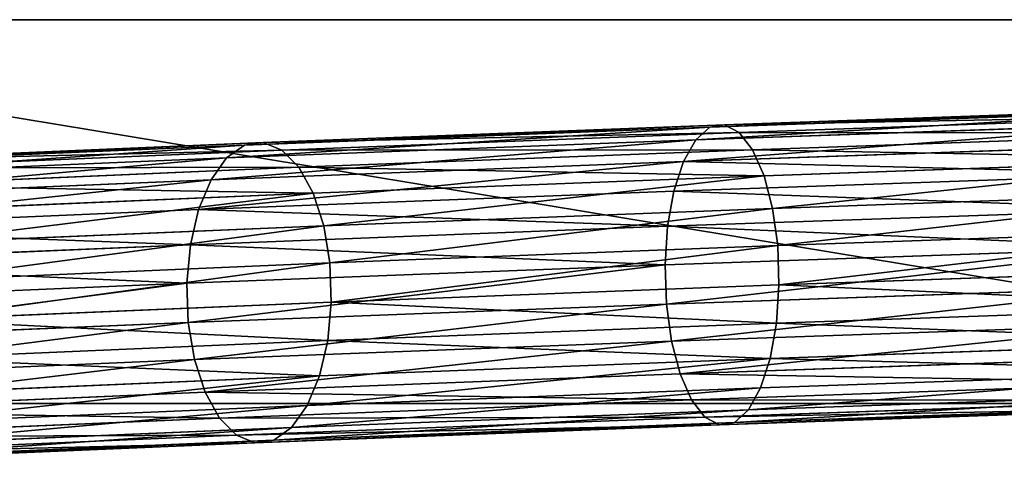
# Model space of a CAD drawing. Units: metres. Extents: x -803 to 3377, y -3383 to 257.
# Drawn here: x 1183 to 1312, y -1601 to -1544 of the extents above; entities that cross this region are included whole.
import ezdxf

# ---------------------------------------------------------------- set-up
doc = ezdxf.new("R2010")
doc.units = ezdxf.units.M
doc.layers.get('0').update_dxf_attribs({"true_color": 0xff5454})
doc.layers.add('Box0601', color=7, linetype='Continuous', true_color=0xc0c0c0)

msp = doc.modelspace()

# ---------------------------------------------------------------- linework, layer by layer
for p, q in [((1338.63, -1555, 263.17), (1275.2, -1557.21, 286.19)), ((1336.98, -1555.32, 258.58), (1273.27, -1557.54, 281.7)), ((1340.28, -1556.01, 267.6), (1277.11, -1558.22, 290.52)), ((1273.27, -1557.54, 281.7), (1212.64, -1559.88, 312.35)), ((1275.2, -1557.21, 286.19), (1215.09, -1559.53, 316.58)), ((1335.42, -1556.95, 254.13), (1271.45, -1559.18, 277.34)), ((1271.45, -1559.18, 277.34), (1273.27, -1557.54, 281.7)), ((1273.27, -1557.54, 281.7), (1275.2, -1557.21, 286.19)), ((1275.2, -1557.21, 286.19), (1277.11, -1558.22, 290.52)), ((1277.11, -1558.22, 290.52), (1217.51, -1560.51, 320.66)), ((1277.11, -1558.22, 290.52), (1278.86, -1560.48, 294.39)), ((1341.79, -1558.28, 271.56), (1278.86, -1560.48, 294.39)), ((1212.64, -1559.88, 312.35), (1156.12, -1562.29, 350.05)), ((1215.09, -1559.53, 316.58), (1159.06, -1561.92, 353.96)), ((1271.45, -1559.18, 277.34), (1210.31, -1561.54, 308.26)), ((1210.31, -1561.54, 308.26), (1212.64, -1559.88, 312.35)), ((1212.64, -1559.88, 312.35), (1215.09, -1559.53, 316.58)), ((1215.09, -1559.53, 316.58), (1217.51, -1560.51, 320.66)), ((1269.86, -1562.02, 273.43), (1271.45, -1559.18, 277.34)), ((1334.07, -1559.78, 250.13), (1269.86, -1562.02, 273.43)), ((1210.31, -1561.54, 308.26), (1153.33, -1563.97, 346.27)), ((1217.51, -1560.51, 320.66), (1161.95, -1562.89, 357.71)), ((1208.28, -1564.4, 304.57), (1210.31, -1561.54, 308.26)), ((1217.51, -1560.51, 320.66), (1219.72, -1562.76, 324.3)), ((1278.86, -1560.48, 294.39), (1219.72, -1562.76, 324.3)), ((1278.86, -1560.48, 294.39), (1280.35, -1563.86, 297.54)), ((1219.72, -1562.76, 324.3), (1164.59, -1565.12, 361.07)), ((1269.86, -1562.02, 273.43), (1208.28, -1564.4, 304.57)), ((1219.72, -1562.76, 324.3), (1221.58, -1566.13, 327.25)), ((1268.61, -1565.87, 270.23), (1269.86, -1562.02, 273.43)), ((1343.08, -1561.67, 274.78), (1280.35, -1563.86, 297.54)), ((1280.35, -1563.86, 297.54), (1221.58, -1566.13, 327.25)), ((1333.02, -1563.61, 246.86), (1268.61, -1565.87, 270.23)), ((1280.35, -1563.86, 297.54), (1281.46, -1568.12, 299.75)), ((1208.28, -1564.4, 304.57), (1150.87, -1566.85, 342.86)), ((1206.67, -1568.26, 301.55), (1208.28, -1564.4, 304.57)), ((1221.58, -1566.13, 327.25), (1166.8, -1568.47, 363.79)), ((1268.61, -1565.87, 270.23), (1206.67, -1568.26, 301.55)), ((1221.58, -1566.13, 327.25), (1222.97, -1570.38, 329.33)), ((1267.79, -1570.45, 267.94), (1268.61, -1565.87, 270.23)), ((1344.05, -1565.93, 277.04), (1281.46, -1568.12, 299.75)), ((1206.67, -1568.26, 301.55), (1148.93, -1570.72, 340.06)), ((1205.6, -1572.85, 299.39), (1206.67, -1568.26, 301.55)), ((1281.46, -1568.12, 299.75), (1222.97, -1570.38, 329.33)), ((1332.33, -1568.2, 244.53), (1267.79, -1570.45, 267.94)), ((1281.46, -1568.12, 299.75), (1282.13, -1572.97, 300.87)), ((1222.97, -1570.38, 329.33), (1168.44, -1572.7, 365.7)), ((1267.79, -1570.45, 267.94), (1205.6, -1572.85, 299.39)), ((1222.97, -1570.38, 329.33), (1223.78, -1575.22, 330.38)), ((1267.46, -1575.47, 266.74), (1267.79, -1570.45, 267.94)), ((1344.64, -1570.78, 278.19), (1282.13, -1572.97, 300.87)), ((1205.6, -1572.85, 299.39), (1147.62, -1575.33, 338.06)), ((1205.14, -1577.88, 298.25), (1205.6, -1572.85, 299.39)), ((1282.13, -1572.97, 300.87), (1223.78, -1575.22, 330.38)), ((1282.13, -1572.97, 300.87), (1282.3, -1578.07, 300.83)), ((1332.06, -1573.21, 243.3), (1267.46, -1575.47, 266.74)), ((1223.78, -1575.22, 330.38), (1169.38, -1577.54, 366.66)), ((1267.46, -1575.47, 266.74), (1205.14, -1577.88, 298.25)), ((1223.78, -1575.22, 330.38), (1223.96, -1580.32, 330.33)), ((1267.63, -1580.58, 266.7), (1267.46, -1575.47, 266.74)), ((1344.8, -1575.89, 278.15), (1282.3, -1578.07, 300.83)), ((1205.14, -1577.88, 298.25), (1147.04, -1580.35, 337)), ((1205.32, -1582.98, 298.21), (1205.14, -1577.88, 298.25)), ((1282.3, -1578.07, 300.83), (1223.96, -1580.32, 330.33)), ((1282.3, -1578.07, 300.83), (1281.96, -1583.09, 299.63)), ((1332.22, -1578.32, 243.26), (1267.63, -1580.58, 266.7)), ((1223.96, -1580.32, 330.33), (1169.57, -1582.64, 366.61)), ((1267.63, -1580.58, 266.7), (1205.32, -1582.98, 298.21)), ((1223.96, -1580.32, 330.33), (1223.5, -1585.35, 329.19)), ((1268.29, -1585.43, 267.82), (1267.63, -1580.58, 266.7)), ((1344.53, -1580.91, 276.93), (1281.96, -1583.09, 299.63)), ((1205.32, -1582.98, 298.21), (1147.23, -1585.46, 336.95)), ((1206.13, -1587.82, 299.26), (1205.32, -1582.98, 298.21)), ((1281.96, -1583.09, 299.63), (1223.5, -1585.35, 329.19)), ((1332.81, -1583.17, 244.41), (1268.29, -1585.43, 267.82)), ((1281.96, -1583.09, 299.63), (1281.14, -1587.68, 297.35)), ((1223.5, -1585.35, 329.19), (1168.99, -1587.67, 365.55)), ((1268.29, -1585.43, 267.82), (1206.13, -1587.82, 299.26)), ((1223.5, -1585.35, 329.19), (1222.42, -1589.94, 327.04)), ((1269.41, -1589.68, 270.04), (1268.29, -1585.43, 267.82)), ((1343.85, -1585.49, 274.6), (1281.14, -1587.68, 297.35)), ((1206.13, -1587.82, 299.26), (1148.18, -1590.3, 337.91)), ((1207.51, -1592.07, 301.33), (1206.13, -1587.82, 299.26)), ((1281.14, -1587.68, 297.35), (1222.42, -1589.94, 327.04)), ((1269.41, -1589.68, 270.04), (1333.78, -1587.43, 246.67)), ((1281.14, -1587.68, 297.35), (1279.9, -1591.52, 294.14)), ((1207.51, -1592.07, 301.33), (1269.41, -1589.68, 270.04)), ((1270.89, -1593.06, 273.18), (1269.41, -1589.68, 270.04)), ((1342.79, -1589.33, 271.32), (1279.9, -1591.52, 294.14)), ((1222.42, -1589.94, 327.04), (1167.69, -1592.28, 363.55)), ((1222.42, -1589.94, 327.04), (1220.82, -1593.8, 324.02)), ((1335.07, -1590.82, 249.9), (1270.89, -1593.06, 273.18)), ((1149.81, -1594.53, 339.82), (1207.51, -1592.07, 301.33)), ((1209.37, -1595.44, 304.29), (1207.51, -1592.07, 301.33)), ((1279.9, -1591.52, 294.14), (1220.82, -1593.8, 324.02)), ((1279.9, -1591.52, 294.14), (1278.31, -1594.36, 290.23)), ((1341.44, -1592.16, 267.32), (1278.31, -1594.36, 290.23)), ((1270.89, -1593.06, 273.18), (1209.37, -1595.44, 304.29)), ((1272.65, -1595.33, 277.05), (1270.89, -1593.06, 273.18)), ((1336.59, -1593.1, 253.85), (1272.65, -1595.33, 277.05)), ((1220.82, -1593.8, 324.02), (1165.74, -1596.15, 360.75)), ((1220.82, -1593.8, 324.02), (1218.78, -1596.66, 320.33)), ((1278.31, -1594.36, 290.23), (1218.78, -1596.66, 320.33)), ((1338.23, -1594.11, 258.28), (1274.56, -1596.33, 281.38)), ((1339.88, -1593.79, 262.87), (1276.49, -1596, 285.88)), ((1278.31, -1594.36, 290.23), (1276.49, -1596, 285.88)), ((1209.37, -1595.44, 304.29), (1152.03, -1597.88, 342.54)), ((1211.59, -1597.69, 307.93), (1209.37, -1595.44, 304.29)), ((1272.65, -1595.33, 277.05), (1211.59, -1597.69, 307.93)), ((1276.49, -1596, 285.88), (1216.46, -1598.32, 316.23)), ((1274.56, -1596.33, 281.38), (1272.65, -1595.33, 277.05)), ((1276.49, -1596, 285.88), (1274.56, -1596.33, 281.38)), ((1218.78, -1596.66, 320.33), (1163.29, -1599.03, 357.34)), ((1274.56, -1596.33, 281.38), (1214.01, -1598.67, 312)), ((1218.78, -1596.66, 320.33), (1216.46, -1598.32, 316.23)), ((1211.59, -1597.69, 307.93), (1154.67, -1600.11, 345.89)), ((1214.01, -1598.67, 312), (1157.56, -1601.08, 349.65)), ((1216.46, -1598.32, 316.23), (1160.5, -1600.71, 353.56)), ((1214.01, -1598.67, 312), (1211.59, -1597.69, 307.93)), ((1216.46, -1598.32, 316.23), (1214.01, -1598.67, 312))]:
    msp.add_line(p, q)
at = {"layer": 'Box0601', "color": 9, "true_color": 0xc0c0c0}
for p, q in [((1105.6, -1543.53, 546.33), (1396.23, -1543.53, 727.94)), ((1417.43, -1543.53, 694.01), (1114.51, -1543.53, 504.73)), ((1084.41, -1593.53, 526.42), (1387.32, -1593.53, 715.7)), ((1408.52, -1593.53, 681.78), (1105.6, -1593.53, 492.5))]:
    msp.add_line(p, q, dxfattribs=at)

# ---------------------------------------------------------------- meshes
at = {"color": 254, "true_color": 0xe2e2e2}
mesh = msp.add_polyface(dxfattribs=at)
corners = [(1273.27, -1557.54, 281.7), (1338.63, -1555, 263.17), (1336.98, -1555.32, 258.58), (1275.2, -1557.21, 286.19)]
mesh.append_faces([[corners[k] for k in face] for face in [(0, 1, 2), (1, 0, 3)]], dxfattribs={"vtx0": -1, "color": 254})
mesh = msp.add_polyface(dxfattribs=at)
corners = [(1275.2, -1557.21, 286.19), (1340.28, -1556.01, 267.6), (1338.63, -1555, 263.17), (1277.11, -1558.22, 290.52)]
mesh.append_faces([[corners[k] for k in face] for face in [(0, 1, 2), (1, 0, 3)]], dxfattribs={"vtx0": -1, "color": 254})
mesh = msp.add_polyface(dxfattribs=at)
corners = [(1271.45, -1559.18, 277.34), (1336.98, -1555.32, 258.58), (1335.42, -1556.95, 254.13), (1273.27, -1557.54, 281.7)]
mesh.append_faces([[corners[k] for k in face] for face in [(0, 1, 2), (1, 0, 3)]], dxfattribs={"vtx0": -1, "color": 254})
mesh = msp.add_polyface(dxfattribs=at)
corners = [(1277.11, -1558.22, 290.52), (1341.79, -1558.28, 271.56), (1340.28, -1556.01, 267.6), (1278.86, -1560.48, 294.39)]
mesh.append_faces([[corners[k] for k in face] for face in [(0, 1, 2), (1, 0, 3)]], dxfattribs={"vtx0": -1, "color": 254})
mesh = msp.add_polyface(dxfattribs=at)
corners = [(1210.31, -1561.54, 308.26), (1273.27, -1557.54, 281.7), (1271.45, -1559.18, 277.34), (1212.64, -1559.88, 312.35)]
mesh.append_faces([[corners[k] for k in face] for face in [(0, 1, 2), (1, 0, 3)]], dxfattribs={"vtx0": -1, "color": 254})
mesh = msp.add_polyface(dxfattribs=at)
corners = [(1212.64, -1559.88, 312.35), (1275.2, -1557.21, 286.19), (1273.27, -1557.54, 281.7), (1215.09, -1559.53, 316.58)]
mesh.append_faces([[corners[k] for k in face] for face in [(0, 1, 2), (1, 0, 3)]], dxfattribs={"vtx0": -1, "color": 254})
mesh = msp.add_polyface(dxfattribs=at)
corners = [(1215.09, -1559.53, 316.58), (1277.11, -1558.22, 290.52), (1275.2, -1557.21, 286.19), (1217.51, -1560.51, 320.66)]
mesh.append_faces([[corners[k] for k in face] for face in [(0, 1, 2), (1, 0, 3)]], dxfattribs={"vtx0": -1, "color": 254})
mesh = msp.add_polyface(dxfattribs=at)
corners = [(1269.86, -1562.02, 273.43), (1335.42, -1556.95, 254.13), (1334.07, -1559.78, 250.13), (1271.45, -1559.18, 277.34)]
mesh.append_faces([[corners[k] for k in face] for face in [(0, 1, 2), (1, 0, 3)]], dxfattribs={"vtx0": -1, "color": 254})
mesh = msp.add_polyface(dxfattribs=at)
corners = [(1217.51, -1560.51, 320.66), (1278.86, -1560.48, 294.39), (1277.11, -1558.22, 290.52), (1219.72, -1562.76, 324.3)]
mesh.append_faces([[corners[k] for k in face] for face in [(0, 1, 2), (1, 0, 3)]], dxfattribs={"vtx0": -1, "color": 254})
mesh = msp.add_polyface(dxfattribs=at)
corners = [(1278.86, -1560.48, 294.39), (1343.08, -1561.67, 274.78), (1341.79, -1558.28, 271.56), (1280.35, -1563.86, 297.54)]
mesh.append_faces([[corners[k] for k in face] for face in [(0, 1, 2), (1, 0, 3)]], dxfattribs={"vtx0": -1, "color": 254})
mesh = msp.add_polyface(dxfattribs=at)
corners = [(1153.33, -1563.97, 346.27), (1212.64, -1559.88, 312.35), (1210.31, -1561.54, 308.26), (1156.12, -1562.29, 350.05)]
mesh.append_faces([[corners[k] for k in face] for face in [(0, 1, 2), (1, 0, 3)]], dxfattribs={"vtx0": -1, "color": 254})
mesh = msp.add_polyface(dxfattribs=at)
corners = [(1156.12, -1562.29, 350.05), (1215.09, -1559.53, 316.58), (1212.64, -1559.88, 312.35), (1159.06, -1561.92, 353.96)]
mesh.append_faces([[corners[k] for k in face] for face in [(0, 1, 2), (1, 0, 3)]], dxfattribs={"vtx0": -1, "color": 254})
mesh = msp.add_polyface(dxfattribs=at)
corners = [(1159.06, -1561.92, 353.96), (1217.51, -1560.51, 320.66), (1215.09, -1559.53, 316.58), (1161.95, -1562.89, 357.71)]
mesh.append_faces([[corners[k] for k in face] for face in [(0, 1, 2), (1, 0, 3)]], dxfattribs={"vtx0": -1, "color": 254})
mesh = msp.add_polyface(dxfattribs=at)
corners = [(1208.28, -1564.4, 304.57), (1271.45, -1559.18, 277.34), (1269.86, -1562.02, 273.43), (1210.31, -1561.54, 308.26)]
mesh.append_faces([[corners[k] for k in face] for face in [(0, 1, 2), (1, 0, 3)]], dxfattribs={"vtx0": -1, "color": 254})
mesh = msp.add_polyface(dxfattribs=at)
corners = [(1269.86, -1562.02, 273.43), (1333.02, -1563.61, 246.86), (1268.61, -1565.87, 270.23), (1334.07, -1559.78, 250.13)]
mesh.append_faces([[corners[k] for k in face] for face in [(0, 1, 2), (1, 0, 3)]], dxfattribs={"vtx0": -1, "color": 254})
mesh = msp.add_polyface(dxfattribs=at)
corners = [(1150.87, -1566.85, 342.86), (1210.31, -1561.54, 308.26), (1208.28, -1564.4, 304.57), (1153.33, -1563.97, 346.27)]
mesh.append_faces([[corners[k] for k in face] for face in [(0, 1, 2), (1, 0, 3)]], dxfattribs={"vtx0": -1, "color": 254})
mesh = msp.add_polyface(dxfattribs=at)
corners = [(1161.95, -1562.89, 357.71), (1219.72, -1562.76, 324.3), (1217.51, -1560.51, 320.66), (1164.59, -1565.12, 361.07)]
mesh.append_faces([[corners[k] for k in face] for face in [(0, 1, 2), (1, 0, 3)]], dxfattribs={"vtx0": -1, "color": 254})
mesh = msp.add_polyface(dxfattribs=at)
corners = [(1219.72, -1562.76, 324.3), (1280.35, -1563.86, 297.54), (1278.86, -1560.48, 294.39), (1221.58, -1566.13, 327.25)]
mesh.append_faces([[corners[k] for k in face] for face in [(0, 1, 2), (1, 0, 3)]], dxfattribs={"vtx0": -1, "color": 254})
mesh = msp.add_polyface(dxfattribs=at)
corners = [(1164.59, -1565.12, 361.07), (1221.58, -1566.13, 327.25), (1219.72, -1562.76, 324.3), (1166.8, -1568.47, 363.79)]
mesh.append_faces([[corners[k] for k in face] for face in [(0, 1, 2), (1, 0, 3)]], dxfattribs={"vtx0": -1, "color": 254})
mesh = msp.add_polyface(dxfattribs=at)
corners = [(1206.67, -1568.26, 301.55), (1269.86, -1562.02, 273.43), (1268.61, -1565.87, 270.23), (1208.28, -1564.4, 304.57)]
mesh.append_faces([[corners[k] for k in face] for face in [(0, 1, 2), (1, 0, 3)]], dxfattribs={"vtx0": -1, "color": 254})
mesh = msp.add_polyface(dxfattribs=at)
corners = [(1281.46, -1568.12, 299.75), (1343.08, -1561.67, 274.78), (1280.35, -1563.86, 297.54), (1344.05, -1565.93, 277.04)]
mesh.append_faces([[corners[k] for k in face] for face in [(0, 1, 2), (1, 0, 3)]], dxfattribs={"vtx0": -1, "color": 254})
mesh = msp.add_polyface(dxfattribs=at)
corners = [(1222.97, -1570.38, 329.33), (1280.35, -1563.86, 297.54), (1221.58, -1566.13, 327.25), (1281.46, -1568.12, 299.75)]
mesh.append_faces([[corners[k] for k in face] for face in [(0, 1, 2), (1, 0, 3)]], dxfattribs={"vtx0": -1, "color": 254})
mesh = msp.add_polyface(dxfattribs=at)
corners = [(1268.61, -1565.87, 270.23), (1332.33, -1568.2, 244.53), (1267.79, -1570.45, 267.94), (1333.02, -1563.61, 246.86)]
mesh.append_faces([[corners[k] for k in face] for face in [(0, 1, 2), (1, 0, 3)]], dxfattribs={"vtx0": -1, "color": 254})
mesh = msp.add_polyface(dxfattribs=at)
corners = [(1148.93, -1570.72, 340.06), (1208.28, -1564.4, 304.57), (1206.67, -1568.26, 301.55), (1150.87, -1566.85, 342.86)]
mesh.append_faces([[corners[k] for k in face] for face in [(0, 1, 2), (1, 0, 3)]], dxfattribs={"vtx0": -1, "color": 254})
mesh = msp.add_polyface(dxfattribs=at)
corners = [(1168.44, -1572.7, 365.7), (1221.58, -1566.13, 327.25), (1166.8, -1568.47, 363.79), (1222.97, -1570.38, 329.33)]
mesh.append_faces([[corners[k] for k in face] for face in [(0, 1, 2), (1, 0, 3)]], dxfattribs={"vtx0": -1, "color": 254})
mesh = msp.add_polyface(dxfattribs=at)
corners = [(1206.67, -1568.26, 301.55), (1267.79, -1570.45, 267.94), (1205.6, -1572.85, 299.39), (1268.61, -1565.87, 270.23)]
mesh.append_faces([[corners[k] for k in face] for face in [(0, 1, 2), (1, 0, 3)]], dxfattribs={"vtx0": -1, "color": 254})
mesh = msp.add_polyface(dxfattribs=at)
corners = [(1282.13, -1572.97, 300.87), (1344.05, -1565.93, 277.04), (1281.46, -1568.12, 299.75), (1344.64, -1570.78, 278.19)]
mesh.append_faces([[corners[k] for k in face] for face in [(0, 1, 2), (1, 0, 3)]], dxfattribs={"vtx0": -1, "color": 254})
mesh = msp.add_polyface(dxfattribs=at)
corners = [(1148.93, -1570.72, 340.06), (1205.6, -1572.85, 299.39), (1147.62, -1575.33, 338.06), (1206.67, -1568.26, 301.55)]
mesh.append_faces([[corners[k] for k in face] for face in [(0, 1, 2), (1, 0, 3)]], dxfattribs={"vtx0": -1, "color": 254})
mesh = msp.add_polyface(dxfattribs=at)
corners = [(1223.78, -1575.22, 330.38), (1281.46, -1568.12, 299.75), (1222.97, -1570.38, 329.33), (1282.13, -1572.97, 300.87)]
mesh.append_faces([[corners[k] for k in face] for face in [(0, 1, 2), (1, 0, 3)]], dxfattribs={"vtx0": -1, "color": 254})
mesh = msp.add_polyface(dxfattribs=at)
corners = [(1267.79, -1570.45, 267.94), (1332.06, -1573.21, 243.3), (1267.46, -1575.47, 266.74), (1332.33, -1568.2, 244.53)]
mesh.append_faces([[corners[k] for k in face] for face in [(0, 1, 2), (1, 0, 3)]], dxfattribs={"vtx0": -1, "color": 254})
mesh = msp.add_polyface(dxfattribs=at)
corners = [(1169.38, -1577.54, 366.66), (1222.97, -1570.38, 329.33), (1168.44, -1572.7, 365.7), (1223.78, -1575.22, 330.38)]
mesh.append_faces([[corners[k] for k in face] for face in [(0, 1, 2), (1, 0, 3)]], dxfattribs={"vtx0": -1, "color": 254})
mesh = msp.add_polyface(dxfattribs=at)
corners = [(1205.6, -1572.85, 299.39), (1267.46, -1575.47, 266.74), (1205.14, -1577.88, 298.25), (1267.79, -1570.45, 267.94)]
mesh.append_faces([[corners[k] for k in face] for face in [(0, 1, 2), (1, 0, 3)]], dxfattribs={"vtx0": -1, "color": 254})
mesh = msp.add_polyface(dxfattribs=at)
corners = [(1282.3, -1578.07, 300.83), (1344.64, -1570.78, 278.19), (1282.13, -1572.97, 300.87), (1344.8, -1575.89, 278.15)]
mesh.append_faces([[corners[k] for k in face] for face in [(0, 1, 2), (1, 0, 3)]], dxfattribs={"vtx0": -1, "color": 254})
mesh = msp.add_polyface(dxfattribs=at)
corners = [(1147.62, -1575.33, 338.06), (1205.14, -1577.88, 298.25), (1147.04, -1580.35, 337), (1205.6, -1572.85, 299.39)]
mesh.append_faces([[corners[k] for k in face] for face in [(0, 1, 2), (1, 0, 3)]], dxfattribs={"vtx0": -1, "color": 254})
mesh = msp.add_polyface(dxfattribs=at)
corners = [(1223.96, -1580.32, 330.33), (1282.13, -1572.97, 300.87), (1223.78, -1575.22, 330.38), (1282.3, -1578.07, 300.83)]
mesh.append_faces([[corners[k] for k in face] for face in [(0, 1, 2), (1, 0, 3)]], dxfattribs={"vtx0": -1, "color": 254})
mesh = msp.add_polyface(dxfattribs=at)
corners = [(1332.06, -1573.21, 243.3), (1267.63, -1580.58, 266.7), (1267.46, -1575.47, 266.74), (1332.22, -1578.32, 243.26)]
mesh.append_faces([[corners[k] for k in face] for face in [(0, 1, 2), (1, 0, 3)]], dxfattribs={"vtx0": -1, "color": 254})
mesh = msp.add_polyface(dxfattribs=at)
corners = [(1169.57, -1582.64, 366.61), (1223.78, -1575.22, 330.38), (1169.38, -1577.54, 366.66), (1223.96, -1580.32, 330.33)]
mesh.append_faces([[corners[k] for k in face] for face in [(0, 1, 2), (1, 0, 3)]], dxfattribs={"vtx0": -1, "color": 254})
mesh = msp.add_polyface(dxfattribs=at)
corners = [(1267.46, -1575.47, 266.74), (1205.32, -1582.98, 298.21), (1205.14, -1577.88, 298.25), (1267.63, -1580.58, 266.7)]
mesh.append_faces([[corners[k] for k in face] for face in [(0, 1, 2), (1, 0, 3)]], dxfattribs={"vtx0": -1, "color": 254})
mesh = msp.add_polyface(dxfattribs=at)
corners = [(1344.53, -1580.91, 276.93), (1282.3, -1578.07, 300.83), (1281.96, -1583.09, 299.63), (1344.8, -1575.89, 278.15)]
mesh.append_faces([[corners[k] for k in face] for face in [(0, 1, 2), (1, 0, 3)]], dxfattribs={"vtx0": -1, "color": 254})
mesh = msp.add_polyface(dxfattribs=at)
corners = [(1205.14, -1577.88, 298.25), (1147.23, -1585.46, 336.95), (1147.04, -1580.35, 337), (1205.32, -1582.98, 298.21)]
mesh.append_faces([[corners[k] for k in face] for face in [(0, 1, 2), (1, 0, 3)]], dxfattribs={"vtx0": -1, "color": 254})
mesh = msp.add_polyface(dxfattribs=at)
corners = [(1281.96, -1583.09, 299.63), (1223.96, -1580.32, 330.33), (1223.5, -1585.35, 329.19), (1282.3, -1578.07, 300.83)]
mesh.append_faces([[corners[k] for k in face] for face in [(0, 1, 2), (1, 0, 3)]], dxfattribs={"vtx0": -1, "color": 254})
mesh = msp.add_polyface(dxfattribs=at)
corners = [(1332.22, -1578.32, 243.26), (1268.29, -1585.43, 267.82), (1267.63, -1580.58, 266.7), (1332.81, -1583.17, 244.41)]
mesh.append_faces([[corners[k] for k in face] for face in [(0, 1, 2), (1, 0, 3)]], dxfattribs={"vtx0": -1, "color": 254})
mesh = msp.add_polyface(dxfattribs=at)
corners = [(1223.5, -1585.35, 329.19), (1169.57, -1582.64, 366.61), (1168.99, -1587.67, 365.55), (1223.96, -1580.32, 330.33)]
mesh.append_faces([[corners[k] for k in face] for face in [(0, 1, 2), (1, 0, 3)]], dxfattribs={"vtx0": -1, "color": 254})
mesh = msp.add_polyface(dxfattribs=at)
corners = [(1267.63, -1580.58, 266.7), (1206.13, -1587.82, 299.26), (1205.32, -1582.98, 298.21), (1268.29, -1585.43, 267.82)]
mesh.append_faces([[corners[k] for k in face] for face in [(0, 1, 2), (1, 0, 3)]], dxfattribs={"vtx0": -1, "color": 254})
mesh = msp.add_polyface(dxfattribs=at)
corners = [(1343.85, -1585.49, 274.6), (1281.96, -1583.09, 299.63), (1281.14, -1587.68, 297.35), (1344.53, -1580.91, 276.93)]
mesh.append_faces([[corners[k] for k in face] for face in [(0, 1, 2), (1, 0, 3)]], dxfattribs={"vtx0": -1, "color": 254})
mesh = msp.add_polyface(dxfattribs=at)
corners = [(1205.32, -1582.98, 298.21), (1148.18, -1590.3, 337.91), (1147.23, -1585.46, 336.95), (1206.13, -1587.82, 299.26)]
mesh.append_faces([[corners[k] for k in face] for face in [(0, 1, 2), (1, 0, 3)]], dxfattribs={"vtx0": -1, "color": 254})
mesh = msp.add_polyface(dxfattribs=at)
corners = [(1281.14, -1587.68, 297.35), (1223.5, -1585.35, 329.19), (1222.42, -1589.94, 327.04), (1281.96, -1583.09, 299.63)]
mesh.append_faces([[corners[k] for k in face] for face in [(0, 1, 2), (1, 0, 3)]], dxfattribs={"vtx0": -1, "color": 254})
mesh = msp.add_polyface(dxfattribs=at)
corners = [(1332.81, -1583.17, 244.41), (1269.41, -1589.68, 270.04), (1268.29, -1585.43, 267.82), (1333.78, -1587.43, 246.67)]
mesh.append_faces([[corners[k] for k in face] for face in [(0, 1, 2), (1, 0, 3)]], dxfattribs={"vtx0": -1, "color": 254})
mesh = msp.add_polyface(dxfattribs=at)
corners = [(1222.42, -1589.94, 327.04), (1168.99, -1587.67, 365.55), (1167.69, -1592.28, 363.55), (1223.5, -1585.35, 329.19)]
mesh.append_faces([[corners[k] for k in face] for face in [(0, 1, 2), (1, 0, 3)]], dxfattribs={"vtx0": -1, "color": 254})
mesh = msp.add_polyface(dxfattribs=at)
corners = [(1268.29, -1585.43, 267.82), (1207.51, -1592.07, 301.33), (1206.13, -1587.82, 299.26), (1269.41, -1589.68, 270.04)]
mesh.append_faces([[corners[k] for k in face] for face in [(0, 1, 2), (1, 0, 3)]], dxfattribs={"vtx0": -1, "color": 254})
mesh = msp.add_polyface(dxfattribs=at)
corners = [(1342.79, -1589.33, 271.32), (1281.14, -1587.68, 297.35), (1279.9, -1591.52, 294.14), (1343.85, -1585.49, 274.6)]
mesh.append_faces([[corners[k] for k in face] for face in [(0, 1, 2), (1, 0, 3)]], dxfattribs={"vtx0": -1, "color": 254})
mesh = msp.add_polyface(dxfattribs=at)
corners = [(1206.13, -1587.82, 299.26), (1149.81, -1594.53, 339.82), (1148.18, -1590.3, 337.91), (1207.51, -1592.07, 301.33)]
mesh.append_faces([[corners[k] for k in face] for face in [(0, 1, 2), (1, 0, 3)]], dxfattribs={"vtx0": -1, "color": 254})
mesh = msp.add_polyface(dxfattribs=at)
corners = [(1281.14, -1587.68, 297.35), (1220.82, -1593.8, 324.02), (1279.9, -1591.52, 294.14), (1222.42, -1589.94, 327.04)]
mesh.append_faces([[corners[k] for k in face] for face in [(0, 1, 2), (1, 0, 3)]], dxfattribs={"vtx0": -1, "color": 254})
mesh = msp.add_polyface(dxfattribs=at)
corners = [(1335.07, -1590.82, 249.9), (1269.41, -1589.68, 270.04), (1333.78, -1587.43, 246.67), (1270.89, -1593.06, 273.18)]
mesh.append_faces([[corners[k] for k in face] for face in [(0, 1, 2), (1, 0, 3)]], dxfattribs={"vtx0": -1, "color": 254})
mesh = msp.add_polyface(dxfattribs=at)
corners = [(1270.89, -1593.06, 273.18), (1207.51, -1592.07, 301.33), (1269.41, -1589.68, 270.04), (1209.37, -1595.44, 304.29)]
mesh.append_faces([[corners[k] for k in face] for face in [(0, 1, 2), (1, 0, 3)]], dxfattribs={"vtx0": -1, "color": 254})
mesh = msp.add_polyface(dxfattribs=at)
corners = [(1342.79, -1589.33, 271.32), (1278.31, -1594.36, 290.23), (1341.44, -1592.16, 267.32), (1279.9, -1591.52, 294.14)]
mesh.append_faces([[corners[k] for k in face] for face in [(0, 1, 2), (1, 0, 3)]], dxfattribs={"vtx0": -1, "color": 254})
mesh = msp.add_polyface(dxfattribs=at)
corners = [(1222.42, -1589.94, 327.04), (1165.74, -1596.15, 360.75), (1220.82, -1593.8, 324.02), (1167.69, -1592.28, 363.55)]
mesh.append_faces([[corners[k] for k in face] for face in [(0, 1, 2), (1, 0, 3)]], dxfattribs={"vtx0": -1, "color": 254})
mesh = msp.add_polyface(dxfattribs=at)
corners = [(1336.59, -1593.1, 253.85), (1270.89, -1593.06, 273.18), (1335.07, -1590.82, 249.9), (1272.65, -1595.33, 277.05)]
mesh.append_faces([[corners[k] for k in face] for face in [(0, 1, 2), (1, 0, 3)]], dxfattribs={"vtx0": -1, "color": 254})
mesh = msp.add_polyface(dxfattribs=at)
corners = [(1209.37, -1595.44, 304.29), (1149.81, -1594.53, 339.82), (1207.51, -1592.07, 301.33), (1152.03, -1597.88, 342.54)]
mesh.append_faces([[corners[k] for k in face] for face in [(0, 1, 2), (1, 0, 3)]], dxfattribs={"vtx0": -1, "color": 254})
mesh = msp.add_polyface(dxfattribs=at)
corners = [(1279.9, -1591.52, 294.14), (1218.78, -1596.66, 320.33), (1278.31, -1594.36, 290.23), (1220.82, -1593.8, 324.02)]
mesh.append_faces([[corners[k] for k in face] for face in [(0, 1, 2), (1, 0, 3)]], dxfattribs={"vtx0": -1, "color": 254})
mesh = msp.add_polyface(dxfattribs=at)
corners = [(1341.44, -1592.16, 267.32), (1276.49, -1596, 285.88), (1339.88, -1593.79, 262.87), (1278.31, -1594.36, 290.23)]
mesh.append_faces([[corners[k] for k in face] for face in [(0, 1, 2), (1, 0, 3)]], dxfattribs={"vtx0": -1, "color": 254})
mesh = msp.add_polyface(dxfattribs=at)
corners = [(1272.65, -1595.33, 277.05), (1209.37, -1595.44, 304.29), (1270.89, -1593.06, 273.18), (1211.59, -1597.69, 307.93)]
mesh.append_faces([[corners[k] for k in face] for face in [(0, 1, 2), (1, 0, 3)]], dxfattribs={"vtx0": -1, "color": 254})
mesh = msp.add_polyface(dxfattribs=at)
corners = [(1338.23, -1594.11, 258.28), (1272.65, -1595.33, 277.05), (1336.59, -1593.1, 253.85), (1274.56, -1596.33, 281.38)]
mesh.append_faces([[corners[k] for k in face] for face in [(0, 1, 2), (1, 0, 3)]], dxfattribs={"vtx0": -1, "color": 254})
mesh = msp.add_polyface(dxfattribs=at)
corners = [(1220.82, -1593.8, 324.02), (1163.29, -1599.03, 357.34), (1218.78, -1596.66, 320.33), (1165.74, -1596.15, 360.75)]
mesh.append_faces([[corners[k] for k in face] for face in [(0, 1, 2), (1, 0, 3)]], dxfattribs={"vtx0": -1, "color": 254})
mesh = msp.add_polyface(dxfattribs=at)
corners = [(1278.31, -1594.36, 290.23), (1216.46, -1598.32, 316.23), (1276.49, -1596, 285.88), (1218.78, -1596.66, 320.33)]
mesh.append_faces([[corners[k] for k in face] for face in [(0, 1, 2), (1, 0, 3)]], dxfattribs={"vtx0": -1, "color": 254})
mesh = msp.add_polyface(dxfattribs=at)
corners = [(1339.88, -1593.79, 262.87), (1274.56, -1596.33, 281.38), (1338.23, -1594.11, 258.28), (1276.49, -1596, 285.88)]
mesh.append_faces([[corners[k] for k in face] for face in [(0, 1, 2), (1, 0, 3)]], dxfattribs={"vtx0": -1, "color": 254})
mesh = msp.add_polyface(dxfattribs=at)
corners = [(1211.59, -1597.69, 307.93), (1152.03, -1597.88, 342.54), (1209.37, -1595.44, 304.29), (1154.67, -1600.11, 345.89)]
mesh.append_faces([[corners[k] for k in face] for face in [(0, 1, 2), (1, 0, 3)]], dxfattribs={"vtx0": -1, "color": 254})
mesh = msp.add_polyface(dxfattribs=at)
corners = [(1274.56, -1596.33, 281.38), (1211.59, -1597.69, 307.93), (1272.65, -1595.33, 277.05), (1214.01, -1598.67, 312)]
mesh.append_faces([[corners[k] for k in face] for face in [(0, 1, 2), (1, 0, 3)]], dxfattribs={"vtx0": -1, "color": 254})
mesh = msp.add_polyface(dxfattribs=at)
corners = [(1276.49, -1596, 285.88), (1214.01, -1598.67, 312), (1274.56, -1596.33, 281.38), (1216.46, -1598.32, 316.23)]
mesh.append_faces([[corners[k] for k in face] for face in [(0, 1, 2), (1, 0, 3)]], dxfattribs={"vtx0": -1, "color": 254})
mesh = msp.add_polyface(dxfattribs=at)
corners = [(1218.78, -1596.66, 320.33), (1160.5, -1600.71, 353.56), (1216.46, -1598.32, 316.23), (1163.29, -1599.03, 357.34)]
mesh.append_faces([[corners[k] for k in face] for face in [(0, 1, 2), (1, 0, 3)]], dxfattribs={"vtx0": -1, "color": 254})
mesh = msp.add_polyface(dxfattribs=at)
corners = [(1214.01, -1598.67, 312), (1154.67, -1600.11, 345.89), (1211.59, -1597.69, 307.93), (1157.56, -1601.08, 349.65)]
mesh.append_faces([[corners[k] for k in face] for face in [(0, 1, 2), (1, 0, 3)]], dxfattribs={"vtx0": -1, "color": 254})
mesh = msp.add_polyface(dxfattribs=at)
corners = [(1216.46, -1598.32, 316.23), (1157.56, -1601.08, 349.65), (1214.01, -1598.67, 312), (1160.5, -1600.71, 353.56)]
mesh.append_faces([[corners[k] for k in face] for face in [(0, 1, 2), (1, 0, 3)]], dxfattribs={"vtx0": -1, "color": 254})
at = {"layer": 'Box0601', "color": 9, "true_color": 0xc0c0c0}
mesh = msp.add_polyface(dxfattribs=at)
corners = [(1093.32, -1543.53, 538.65), (1417.43, -1543.53, 694.01), (1114.51, -1543.53, 504.73), (1105.6, -1543.53, 546.33), (1396.23, -1543.53, 727.94)]
mesh.append_faces([[corners[k] for k in face] for face in [(0, 1, 2), (1, 3, 4)]], dxfattribs={"vtx0": -1, "color": 9})
mesh.append_faces([[corners[k] for k in face] for face in [(1, 0, 3)]], dxfattribs={"vtx0": -1, "vtx2": -1, "color": 9})
mesh = msp.add_polyface(dxfattribs=at)
corners = [(1408.52, -1593.53, 681.78), (1105.6, -1543.53, 546.33), (1105.6, -1593.53, 492.5), (1396.23, -1543.53, 727.94)]
mesh.append_faces([[corners[k] for k in face] for face in [(0, 1, 2), (1, 0, 3)]], dxfattribs={"vtx0": -1, "color": 9})
mesh = msp.add_polyface(dxfattribs=at)
corners = [(1084.41, -1593.53, 526.42), (1408.52, -1593.53, 681.78), (1105.6, -1593.53, 492.5), (1387.32, -1593.53, 715.7)]
mesh.append_faces([[corners[k] for k in face] for face in [(0, 1, 2), (1, 0, 3)]], dxfattribs={"vtx0": -1, "color": 9})

doc.saveas('drawing.dxf')
